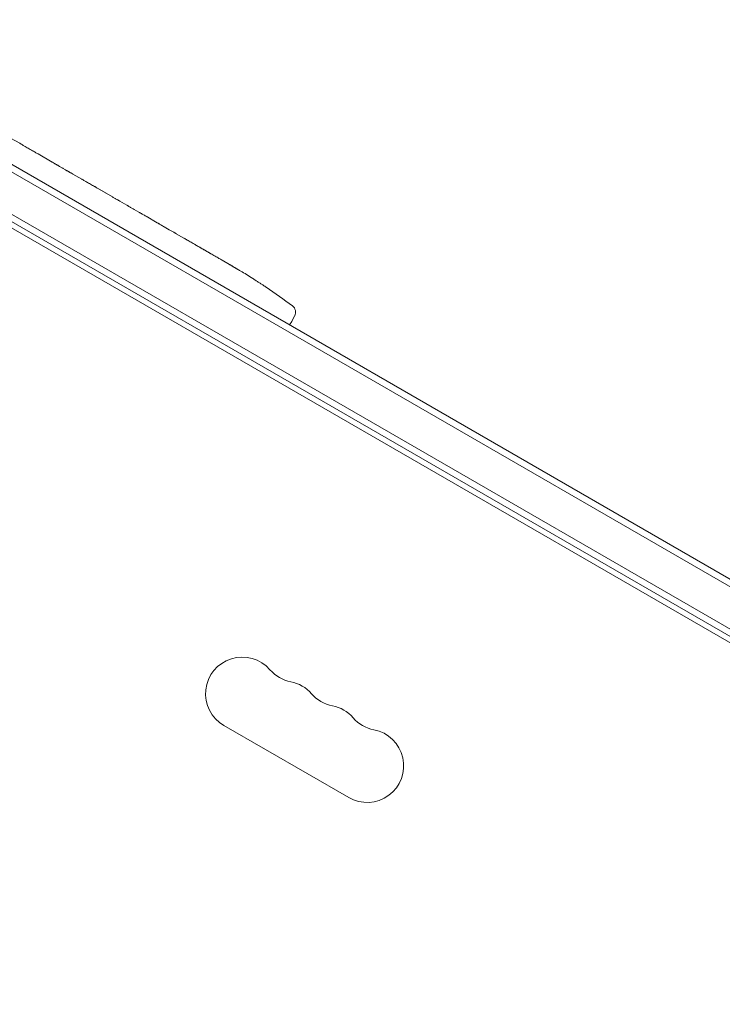
# Model space of a CAD drawing. Units: millimetres. Extents: x -3883 to 5955, y -6436 to 4612.
# Drawn here: x -785 to -517, y 156 to 532 of the extents above; entities that cross this region are included whole.
import ezdxf

# ---------------------------------------------------------------- set-up
doc = ezdxf.new("R2010")
doc.units = ezdxf.units.MM
doc.header["$LTSCALE"] = 20
doc.layers.add('2d', color=230, linetype='Continuous')

msp = doc.modelspace()

# ---------------------------------------------------------------- linework, layer by layer
at = {"layer": '2d', "lineweight": 0}
for p, q in [((-34.49, 41.85), (-883.55, 532.05)), ((-36.28, 40), (-884.8, 529.89)), ((-889.94, 516.69), (-45.47, 29.14)), ((-891.14, 514.5), (-46.77, 27)), ((-847.76, 487.14), (-91.28, 50.39)), ((-788.3, 486.88), (-784.83, 484.88)), ((-777.78, 480.81), (-772.4, 477.7)), ((-767.55, 474.86), (-769.38, 475.92)), ((-768.41, 475.36), (-768.4, 475.38)), ((-764.5, 473.14), (-761.14, 471.2)), ((-756.45, 468.45), (-756.44, 468.46)), ((-749.39, 464.38), (-756.32, 468.38)), ((-751.77, 465.79), (-755.14, 467.73)), ((-751.79, 465.76), (-751.77, 465.79)), ((-746.55, 462.77), (-743.9, 461.25)), ((-739.35, 458.58), (-741.2, 459.65)), ((-736.62, 457.04), (-732.34, 454.57)), ((-729.63, 452.97), (-727.78, 451.9)), ((-725.05, 450.36), (-722.14, 448.68)), ((-707.5, 440.23), (-704.71, 438.62)), ((-701.56, 436.75), (-701.57, 436.75)), ((-695.88, 433.28), (-695.88, 433.28)), ((-690.72, 429.92), (-690.72, 429.91)), ((-679.88, 419.02), (-681.02, 416.86)), ((-681.82, 415.59), (-681.02, 416.86)), ((-706.89, 262.63), (-659.26, 235.13))]:
    msp.add_line(p, q, dxfattribs=at)
for centre, radius, start, end in [((-823.65, 231.83), 238.55, 57.6159, 58.2949), ((-823.65, 231.83), 238.55, 53.1936, 56.1361), ((-682.52, 420.43), 3, 332, 53.1936), ((-699.89, 274.76), 14, 40.8901, 240), ((-678.72, 293.08), 14, 220.8901, 259.1099), ((-684.01, 265.59), 14, 40.8901, 79.1099), ((-662.85, 283.92), 14, 220.8901, 259.1099), ((-668.14, 256.42), 14, 40.8901, 79.1099), ((-646.97, 274.75), 14, 220.8901, 259.1099), ((-652.26, 247.26), 14, 240, 79.1099)]:
    msp.add_arc(centre, radius, start, end, dxfattribs=at)
at = {"layer": '2d', "lineweight": 0, "extrusion": (0, 0, -1)}
for centre, major_axis, ratio, start_param, end_param in [((-912.48, 283.12), (-132, -199.06), 0.587825, -3.178031, -3.166892), ((-895.86, 273.52), (127.62, 201.75), 0.30935, -0.002563, 0.003985), ((-859.21, 252.36), (-127.79, -201.65), 0.329279, -3.155175, -3.146023)]:
    msp.add_ellipse(centre, major_axis=major_axis, ratio=ratio, start_param=start_param, end_param=end_param, dxfattribs=at)
at = {"layer": '2d', "lineweight": 0}
for centre, major_axis, ratio, start_param, end_param in [((-879.48, 264.07), (110.91, 211.4), 0.30935, -0.002563, 0.003985), ((-848.3, 246.06), (110.74, 211.49), 0.329279, -0.013582, -0.00443), ((-834.14, 237.89), (-172.24, -167.34), 0.906464, -2.908698, -2.894951), ((-814.75, 227.24), (109.2, 211.66), 0.674575, -0.052034, -0.036227)]:
    msp.add_ellipse(centre, major_axis=major_axis, ratio=ratio, start_param=start_param, end_param=end_param, dxfattribs=at)
for points, knots in [([(-782.38, 483.43), (-782.61, 483.56), (-782.82, 483.69), (-783.2, 483.91), (-783.36, 484.01), (-783.48, 484.08)], [0.000000517, 0.000000517, 0.000000517, 0.000000517, 0.000835055, 0.000835055, 0.001669592, 0.001669592, 0.001669592, 0.001669592]), ([(-779.2, 481.59), (-779.71, 481.89), (-780.24, 482.19), (-781.06, 482.66), (-781.33, 482.82), (-781.86, 483.12), (-782.12, 483.28), (-782.38, 483.43)], [0.000003272, 0.000003272, 0.000003272, 0.000003272, 0.00186313, 0.00186313, 0.002793058, 0.002793058, 0.003722987, 0.003722987, 0.003722987, 0.003722987]), ([(-779.2, 481.59), (-778.99, 481.48), (-778.8, 481.37), (-778.45, 481.17), (-778.3, 481.09), (-777.92, 480.88), (-777.78, 480.8), (-777.78, 480.8)], [0.000000543, 0.000000543, 0.000000543, 0.000000543, 0.000745385, 0.000745385, 0.001490227, 0.001490227, 0.002979911, 0.002979911, 0.002979911, 0.002979911]), ([(-771.76, 477.32), (-771.67, 477.27), (-771.55, 477.19), (-771.31, 477.05), (-771.22, 477), (-771.04, 476.89), (-770.94, 476.83), (-770.73, 476.71), (-770.62, 476.64), (-770.39, 476.51), (-770.27, 476.44), (-770.03, 476.29), (-769.9, 476.22), (-769.64, 476.07), (-769.51, 476), (-769.38, 475.92)], [0.000000319, 0.000000319, 0.000000319, 0.000000319, 0.000888854, 0.000888854, 0.001333122, 0.001333122, 0.001777389, 0.001777389, 0.002221657, 0.002221657, 0.002665925, 0.002665925, 0.003110192, 0.003110192, 0.00355446, 0.00355446, 0.00355446, 0.00355446]), ([(-765.15, 473.51), (-765.25, 473.56), (-765.37, 473.63), (-765.61, 473.76), (-765.7, 473.81), (-765.89, 473.91), (-765.99, 473.97), (-766.2, 474.09), (-766.31, 474.15), (-766.55, 474.29), (-766.67, 474.35), (-766.91, 474.49), (-767.04, 474.57), (-767.29, 474.71), (-767.42, 474.79), (-767.55, 474.86)], [0.000000319, 0.000000319, 0.000000319, 0.000000319, 0.000888854, 0.000888854, 0.001333121, 0.001333121, 0.001777389, 0.001777389, 0.002221656, 0.002221656, 0.002665924, 0.002665924, 0.003110191, 0.003110191, 0.003554458, 0.003554458, 0.003554458, 0.003554458]), ([(-756.32, 468.38), (-756.84, 468.68), (-757.35, 468.97), (-758.09, 469.41), (-758.33, 469.55), (-758.79, 469.82), (-759.01, 469.95), (-759.44, 470.2), (-759.64, 470.32), (-760.01, 470.54), (-760.19, 470.64), (-760.5, 470.83), (-760.65, 470.91), (-760.9, 471.06), (-761.01, 471.12), (-761.1, 471.18)], [0.000000197, 0.000000197, 0.000000197, 0.000000197, 0.001782446, 0.001782446, 0.00267357, 0.00267357, 0.003564695, 0.003564695, 0.004455819, 0.004455819, 0.005346943, 0.005346943, 0.006238068, 0.006238068, 0.007129192, 0.007129192, 0.007129192, 0.007129192]), ([(-756.25, 468.36), (-756.31, 468.4), (-756.36, 468.43), (-756.42, 468.46), (-756.44, 468.47), (-756.44, 468.46)], [0.00000032, 0.00000032, 0.00000032, 0.00000032, 0.000569971, 0.000569971, 0.001139621, 0.001139621, 0.001139621, 0.001139621]), ([(-756.25, 468.36), (-756.2, 468.34), (-756.14, 468.31), (-755.99, 468.22), (-755.9, 468.17), (-755.61, 468), (-755.38, 467.87), (-755.14, 467.73)], [0.000001147, 0.000001147, 0.000001147, 0.000001147, 0.000403438, 0.000403438, 0.00080573, 0.00080573, 0.001610313, 0.001610313, 0.001610313, 0.001610313]), ([(-749.39, 464.38), (-749.07, 464.19), (-748.75, 464.01), (-748.29, 463.75), (-748.15, 463.67), (-747.87, 463.51), (-747.74, 463.43), (-747.49, 463.29), (-747.37, 463.23), (-747.17, 463.11), (-747.07, 463.06), (-746.83, 462.93), (-746.71, 462.86), (-746.66, 462.83)], [0.000000197, 0.000000197, 0.000000197, 0.000000197, 0.001108385, 0.001108385, 0.001662478, 0.001662478, 0.002216572, 0.002216572, 0.002770666, 0.002770666, 0.003324759, 0.003324759, 0.004432947, 0.004432947, 0.004432947, 0.004432947]), ([(-743.91, 461.25), (-743.91, 461.25), (-743.89, 461.24), (-743.82, 461.19), (-743.77, 461.16), (-743.63, 461.08), (-743.55, 461.03), (-743.36, 460.91), (-743.24, 460.85), (-743, 460.7), (-742.86, 460.62), (-742.56, 460.44), (-742.41, 460.35), (-742.08, 460.16), (-741.91, 460.06), (-741.56, 459.86), (-741.38, 459.76), (-741.2, 459.65)], [0.000000197, 0.000000197, 0.000000197, 0.000000197, 0.000612703, 0.000612703, 0.001225209, 0.001225209, 0.001837716, 0.001837716, 0.002450222, 0.002450222, 0.003062728, 0.003062728, 0.003675234, 0.003675234, 0.00428774, 0.00428774, 0.004900246, 0.004900246, 0.004900246, 0.004900246]), ([(-739.35, 458.58), (-739.23, 458.51), (-739.1, 458.44), (-738.98, 458.37), (-738.87, 458.31), (-738.77, 458.25), (-738.45, 458.07), (-738.24, 457.95), (-737.68, 457.63), (-737.39, 457.47), (-737.25, 457.39)], [0.000000197, 0.000000197, 0.000000197, 0.000000197, 0.000432381, 0.000432381, 0.000432381, 0.000793667, 0.000793667, 0.001587138, 0.001587138, 0.003174078, 0.003174078, 0.003174078, 0.003174078]), ([(-731.72, 454.2), (-731.65, 454.16), (-731.54, 454.09), (-731.27, 453.93), (-731.11, 453.83), (-730.55, 453.5), (-730.1, 453.24), (-729.63, 452.97)], [0.000000321, 0.000000321, 0.000000321, 0.000000321, 0.000793792, 0.000793792, 0.001587263, 0.001587263, 0.003174204, 0.003174204, 0.003174204, 0.003174204]), ([(-725.05, 450.36), (-725.05, 450.36), (-725.07, 450.37), (-725.14, 450.41), (-725.19, 450.43), (-725.33, 450.51), (-725.41, 450.56), (-725.61, 450.67), (-725.73, 450.73), (-725.98, 450.87), (-726.12, 450.95), (-726.41, 451.12), (-726.57, 451.21), (-726.9, 451.4), (-727.07, 451.49), (-727.42, 451.7), (-727.6, 451.8), (-727.78, 451.9)], [0.000000197, 0.000000197, 0.000000197, 0.000000197, 0.000612703, 0.000612703, 0.001225209, 0.001225209, 0.001837716, 0.001837716, 0.002450222, 0.002450222, 0.003062728, 0.003062728, 0.003675234, 0.003675234, 0.00428774, 0.00428774, 0.004900246, 0.004900246, 0.004900246, 0.004900246]), ([(-722.14, 448.68), (-722.11, 448.67), (-722.09, 448.65), (-721.89, 448.54), (-721.71, 448.43), (-721.32, 448.2), (-721.1, 448.08), (-720.66, 447.82), (-720.42, 447.68), (-719.92, 447.38), (-719.66, 447.23), (-719.12, 446.92), (-718.84, 446.76), (-718.27, 446.42), (-717.98, 446.25), (-717.68, 446.08)], [0.001882271, 0.001882271, 0.001882271, 0.001882271, 0.002059614, 0.002059614, 0.003089283, 0.003089283, 0.004118952, 0.004118952, 0.005148621, 0.005148621, 0.00617829, 0.00617829, 0.007207959, 0.007207959, 0.008237628, 0.008237628, 0.008237628, 0.008237628]), ([(-717.92, 446.22), (-717.9, 446.21), (-717.88, 446.19), (-717.77, 446.14), (-717.67, 446.08), (-717.43, 445.95), (-717.29, 445.87), (-716.99, 445.7), (-716.82, 445.61), (-716.46, 445.4), (-716.27, 445.29), (-715.88, 445.06), (-715.67, 444.94), (-715.25, 444.7), (-715.04, 444.58), (-714.61, 444.33), (-714.39, 444.21), (-713.97, 443.96), (-713.77, 443.85), (-713.37, 443.62), (-713.18, 443.51), (-712.83, 443.3), (-712.66, 443.2), (-712.36, 443.02), (-712.22, 442.94), (-711.99, 442.8), (-711.89, 442.74), (-711.79, 442.68), (-711.77, 442.67), (-711.75, 442.65)], [0.001286495, 0.001286495, 0.001286495, 0.001286495, 0.00147754, 0.00147754, 0.002216211, 0.002216211, 0.002954882, 0.002954882, 0.003693553, 0.003693553, 0.004432224, 0.004432224, 0.005170895, 0.005170895, 0.005909567, 0.005909567, 0.006648238, 0.006648238, 0.007386909, 0.007386909, 0.00812558, 0.00812558, 0.008864251, 0.008864251, 0.009602922, 0.009602922, 0.010341593, 0.010341593, 0.010534629, 0.010534629, 0.010534629, 0.010534629]), ([(-707.5, 440.23), (-707.53, 440.24), (-707.55, 440.26), (-707.75, 440.37), (-707.93, 440.48), (-708.33, 440.7), (-708.54, 440.82), (-708.99, 441.08), (-709.23, 441.22), (-709.74, 441.51), (-710, 441.66), (-710.54, 441.96), (-710.82, 442.12), (-711.39, 442.45), (-711.68, 442.62), (-711.98, 442.79)], [0.001882271, 0.001882271, 0.001882271, 0.001882271, 0.002059614, 0.002059614, 0.003089283, 0.003089283, 0.004118952, 0.004118952, 0.005148621, 0.005148621, 0.00617829, 0.00617829, 0.007207959, 0.007207959, 0.008237628, 0.008237628, 0.008237628, 0.008237628]), ([(-704.38, 438.41), (-704.52, 438.5), (-704.63, 438.56), (-704.74, 438.63), (-704.77, 438.65), (-704.8, 438.67), (-704.81, 438.68), (-704.81, 438.68), (-704.81, 438.68), (-704.8, 438.67), (-704.77, 438.65), (-704.74, 438.63), (-704.63, 438.57), (-704.51, 438.51), (-704.37, 438.42)], [0.000000349, 0.000000349, 0.000000349, 0.000000349, 0.000871756, 0.000871756, 0.001307459, 0.001307459, 0.001743162, 0.001743162, 0.001743162, 0.002177341, 0.002177341, 0.00261152, 0.00261152, 0.003479877, 0.003479877, 0.003479877, 0.003479877]), ([(-700.46, 436.09), (-700.58, 436.17), (-700.72, 436.25), (-701.04, 436.43), (-701.2, 436.53), (-701.55, 436.74), (-701.74, 436.85), (-702.11, 437.07), (-702.29, 437.18), (-702.67, 437.4), (-702.86, 437.51), (-703.22, 437.72), (-703.39, 437.83), (-703.72, 438.02), (-703.87, 438.11), (-704.15, 438.27), (-704.27, 438.35), (-704.38, 438.41)], [0.000278188, 0.000278188, 0.000278188, 0.000278188, 0.000930742, 0.000930742, 0.001583296, 0.001583296, 0.00223585, 0.00223585, 0.002888404, 0.002888404, 0.003540958, 0.003540958, 0.004193512, 0.004193512, 0.004846065, 0.004846065, 0.005498619, 0.005498619, 0.005498619, 0.005498619]), ([(-695.88, 433.28), (-695.88, 433.28), (-695.87, 433.27), (-695.8, 433.23), (-695.75, 433.19), (-695.62, 433.11), (-695.54, 433.06), (-695.36, 432.93), (-695.25, 432.86), (-695.01, 432.7), (-694.88, 432.62), (-694.6, 432.43), (-694.45, 432.34), (-694.14, 432.13), (-693.98, 432.03), (-693.64, 431.81), (-693.48, 431.7), (-693.14, 431.48), (-692.97, 431.37), (-692.64, 431.15), (-692.48, 431.05), (-692.16, 430.85), (-692.01, 430.75), (-691.73, 430.57), (-691.6, 430.48), (-691.36, 430.33), (-691.25, 430.26), (-691.07, 430.13), (-690.99, 430.08), (-690.85, 430), (-690.81, 429.97), (-690.74, 429.92), (-690.72, 429.91), (-690.72, 429.91)], [0.000000197, 0.000000197, 0.000000197, 0.000000197, 0.000601628, 0.000601628, 0.001203058, 0.001203058, 0.001804488, 0.001804488, 0.002405919, 0.002405919, 0.003007349, 0.003007349, 0.003608779, 0.003608779, 0.00421021, 0.00421021, 0.00481164, 0.00481164, 0.00541307, 0.00541307, 0.006014501, 0.006014501, 0.006615931, 0.006615931, 0.007217361, 0.007217361, 0.007818792, 0.007818792, 0.008420222, 0.008420222, 0.009021652, 0.009021652, 0.009623083, 0.009623083, 0.009623083, 0.009623083])]:
    msp.add_open_spline(points, degree=3, knots=knots, dxfattribs=at)
for points, weights in [([(-777.78, 480.81), (-777.78, 480.81), (-777.78, 480.8), (-777.78, 480.8)], [0.999924125596, 0.999946834862, 0.99997212633, 1]), ([(-771.76, 477.32), (-771.97, 477.45), (-772.19, 477.58), (-772.4, 477.7)], [1, 0.99995827057, 0.99992249284, 0.99989266681]), ([(-765.15, 473.51), (-764.94, 473.39), (-764.72, 473.26), (-764.5, 473.14)], [1, 0.999958271076, 0.999922493856, 0.999892668341]), ([(-743.91, 461.25), (-743.9, 461.25), (-743.9, 461.25), (-743.9, 461.25)], [1, 0.999983666336, 0.999968263196, 0.99995379058]), ([(-725.05, 450.36), (-725.05, 450.36), (-725.05, 450.36), (-725.05, 450.36)], [1, 0.999983666336, 0.999968263196, 0.99995379058])]:
    msp.add_rational_spline(points, weights, degree=3, dxfattribs=at)
for points in [[(-761.1, 471.18), (-761.12, 471.19), (-761.13, 471.19), (-761.14, 471.2)], [(-746.66, 462.83), (-746.59, 462.8), (-746.55, 462.78), (-746.55, 462.77)], [(-711.98, 442.79), (-712.93, 443.33), (-714.83, 444.43), (-716.73, 445.53), (-717.68, 446.08)], [(-704.37, 438.42), (-704.3, 438.38), (-704.23, 438.34), (-704.15, 438.29)]]:
    msp.add_open_spline(points, degree=3, dxfattribs=at)

doc.saveas('drawing.dxf')
